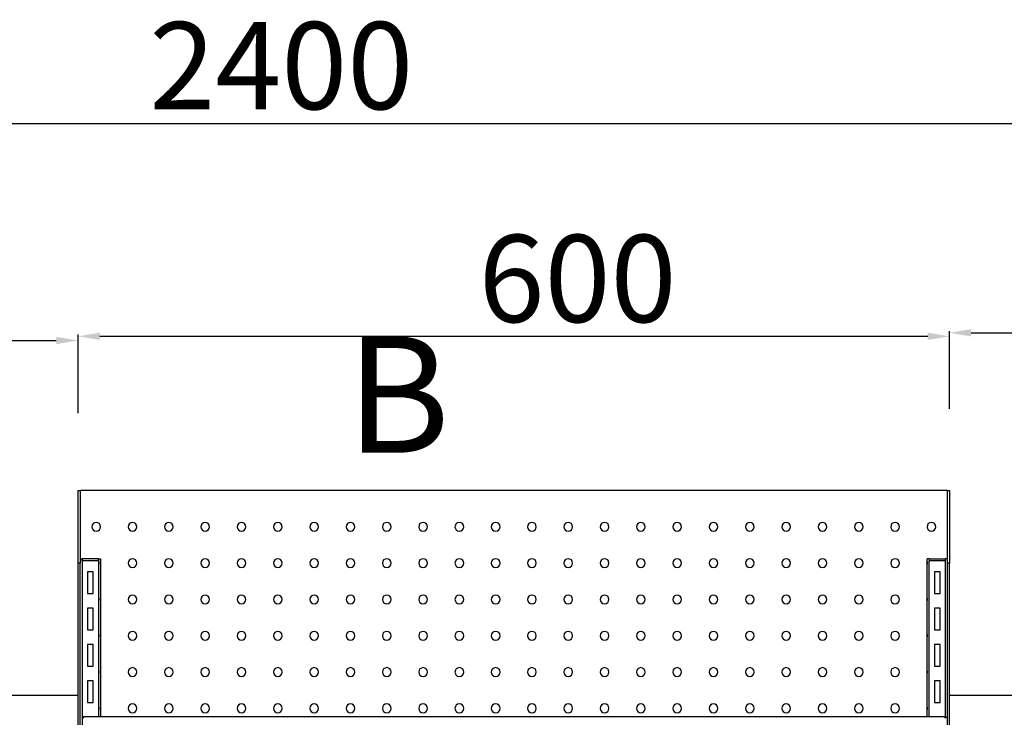
# Model space of a CAD drawing. Units: millimetres. Extents: x 8833 to 80396, y -48581 to 41351.
# Drawn here: x 26962 to 27640, y -25432 to -24952 of the extents above; entities that cross this region are included whole.
import ezdxf

# ---------------------------------------------------------------- set-up
doc = ezdxf.new("R2010")
doc.units = ezdxf.units.MM
doc.header["$PDSIZE"] = -1
doc.styles.add('SLDTEXTSTYLE2', font='TXT', dxfattribs={"width": 0.49})
doc.dimstyles.new('ISO-25', dxfattribs={"dimtxt": 60, "dimasz": 15, "dimexe": 1.25, "dimexo": 5, "dimgap": 2, "dimtad": 1, "dimrnd": 1, "dimtxsty": 'Standard', "dimcen": 0, "dimclrt": 1, "dimazin": 2, "dimtfac": 1, "dimtofl": 0, "dimtmove": 0, "dimatfit": 3, "dimfxl": 50, "dimfxlon": 1, "dimarcsym": 0})

# ---------------------------------------------------------------- blocks, each defined once
blk = doc.blocks.new('*D33')
at = {"color": 0, "lineweight": -2, "transparency": 16777216}
for p, q in [((25802.03, -25073.1), (25802.03, -25021.85)), ((28202.03, -25073.1), (28202.03, -25021.85)), ((25817.03, -25023.1), (28187.03, -25023.1))]:
    blk.add_line(p, q, dxfattribs=at)
at = {"color": 0, "transparency": 16777216}
for points in [[(25817.03, -25020.6), (25817.03, -25025.6), (25802.03, -25023.1)], [(28187.03, -25025.6), (28187.03, -25020.6), (28202.03, -25023.1)]]:
    blk.add_solid(points, dxfattribs=at)
at = {"layer": 'Defpoints', "color": 0, "transparency": 16777216}
for p in [(28202.03, -25023.1), (25802.03, -25275.67), (28202.03, -25416.67)]:
    blk.add_point(p, dxfattribs=at)
at = {"color": 1, "lineweight": 18, "transparency": 16777216, "insert": (27141.91, -24991.1), "char_height": 60, "attachment_point": 5}
blk.add_mtext('2400', dxfattribs=at)
blk = doc.blocks.new('*D35')
at = {"color": 0, "lineweight": -2, "transparency": 16777216}
for p, q in [((26402.03, -25222.49), (26402.03, -25171.24)), ((27002.03, -25222.49), (27002.03, -25171.24)), ((26417.03, -25172.49), (26987.03, -25172.49))]:
    blk.add_line(p, q, dxfattribs=at)
at = {"color": 0, "transparency": 16777216}
for points in [[(26417.03, -25169.99), (26417.03, -25174.99), (26402.03, -25172.49)], [(26987.03, -25174.99), (26987.03, -25169.99), (27002.03, -25172.49)]]:
    blk.add_solid(points, dxfattribs=at)
at = {"layer": 'Defpoints', "color": 0, "transparency": 16777216}
for p in [(27002.03, -25172.49), (26402.03, -25275.67), (27002.03, -25275.67)]:
    blk.add_point(p, dxfattribs=at)
at = {"color": 1, "lineweight": 18, "transparency": 16777216, "insert": (26743.82, -25140.49), "char_height": 60, "attachment_point": 5}
blk.add_mtext('600', dxfattribs=at)
blk = doc.blocks.new('*D36')
at = {"color": 0, "lineweight": -2, "transparency": 16777216}
for p, q in [((27002.03, -25219.62), (27002.03, -25168.37)), ((27017.03, -25169.62), (27587.03, -25169.62)), ((27602.03, -25219.62), (27602.03, -25168.37))]:
    blk.add_line(p, q, dxfattribs=at)
at = {"color": 0, "transparency": 16777216}
for points in [[(27017.03, -25167.12), (27017.03, -25172.12), (27002.03, -25169.62)], [(27587.03, -25172.12), (27587.03, -25167.12), (27602.03, -25169.62)]]:
    blk.add_solid(points, dxfattribs=at)
at = {"layer": 'Defpoints', "color": 0, "transparency": 16777216}
for p in [(27602.03, -25169.62), (27002.03, -25275.67), (27602.03, -25275.67)]:
    blk.add_point(p, dxfattribs=at)
at = {"color": 1, "lineweight": 18, "transparency": 16777216, "insert": (27345.9, -25137.62), "char_height": 60, "attachment_point": 5}
blk.add_mtext('600', dxfattribs=at)
blk = doc.blocks.new('*D37')
at = {"color": 0, "lineweight": -2, "transparency": 16777216}
for p, q in [((27602.03, -25217.23), (27602.03, -25165.98)), ((27617.03, -25167.23), (28187.03, -25167.23)), ((28202.03, -25217.23), (28202.03, -25165.98))]:
    blk.add_line(p, q, dxfattribs=at)
at = {"color": 0, "transparency": 16777216}
for points in [[(27617.03, -25164.73), (27617.03, -25169.73), (27602.03, -25167.23)], [(28187.03, -25169.73), (28187.03, -25164.73), (28202.03, -25167.23)]]:
    blk.add_solid(points, dxfattribs=at)
at = {"layer": 'Defpoints', "color": 0, "transparency": 16777216}
for p in [(28202.03, -25167.23), (27602.03, -25275.67), (28202.03, -25416.67)]:
    blk.add_point(p, dxfattribs=at)
at = {"color": 1, "lineweight": 18, "transparency": 16777216, "insert": (27935.76, -25135.23), "char_height": 60, "attachment_point": 5}
blk.add_mtext('600', dxfattribs=at)

msp = doc.modelspace()

# ---------------------------------------------------------------- linework, layer by layer
at = {"color": 0, "linetype": 'ByBlock', "lineweight": -2}
for p, q in [((27002.035, -25275.667), (27003.435, -25275.667)), ((27002.035, -25325.667), (27002.035, -25275.667)), ((27003.435, -25275.667), (27003.435, -25325.667)), ((27003.435, -25275.667), (27003.635, -25275.667)), ((27600.435, -25275.667), (27003.635, -25275.667)), ((27003.635, -25322.667), (27003.635, -25275.667)), ((27600.435, -25275.667), (27600.635, -25275.667)), ((27600.435, -25275.667), (27600.435, -25322.667)), ((27600.635, -25325.667), (27600.635, -25275.667)), ((27600.635, -25275.667), (27602.035, -25275.667)), ((27602.035, -25275.667), (27602.035, -25325.667)), ((27003.435, -25325.667), (27002.035, -25325.667)), ((27002.035, -26055.667), (27002.035, -25325.667)), ((27003.435, -25322.667), (27004.835, -25322.667)), ((27003.435, -26055.667), (27003.435, -25325.667)), ((27004.835, -25322.667), (27004.835, -25324.167)), ((27004.835, -25324.167), (27004.835, -26104.167)), ((27004.835, -25324.167), (27004.935, -25324.167)), ((27004.935, -25324.067), (27004.935, -25322.667)), ((27015.935, -25322.667), (27004.935, -25322.667)), ((27015.935, -25324.067), (27004.935, -25324.067)), ((27004.935, -25324.167), (27004.935, -25324.067)), ((27015.935, -25322.667), (27015.935, -25324.067)), ((27016.035, -25323.069), (27015.935, -25323.014)), ((27015.935, -25324.067), (27015.935, -25324.167)), ((27015.935, -25324.167), (27016.035, -25324.167)), ((27016.035, -25322.667), (27016.035, -25324.167)), ((27016.035, -25322.667), (27017.435, -25322.667)), ((27016.035, -25324.167), (27016.035, -25431.467)), ((27017.435, -25322.667), (27017.435, -25431.467)), ((27586.635, -25431.467), (27586.635, -25322.667)), ((27588.035, -25322.667), (27586.635, -25322.667)), ((27588.035, -25322.667), (27588.035, -25324.167)), ((27588.135, -25323.014), (27588.035, -25323.069)), ((27588.035, -25324.167), (27588.135, -25324.167)), ((27588.035, -25431.467), (27588.035, -25324.167)), ((27588.135, -25324.067), (27588.135, -25322.667)), ((27588.135, -25322.667), (27599.135, -25322.667)), ((27599.135, -25324.067), (27588.135, -25324.067)), ((27588.135, -25324.167), (27588.135, -25324.067)), ((27599.135, -25322.667), (27599.135, -25324.067)), ((27599.135, -25324.067), (27599.135, -25324.167)), ((27599.135, -25324.167), (27599.235, -25324.167)), ((27600.635, -25322.667), (27599.235, -25322.667)), ((27599.235, -25324.167), (27599.235, -25322.667)), ((27599.235, -25431.489), (27599.235, -25324.167)), ((27600.635, -26055.667), (27600.635, -25325.667)), ((27602.035, -25325.667), (27600.635, -25325.667)), ((27602.035, -26055.667), (27602.035, -25325.667)), ((27012.435, -25331.667), (27008.435, -25331.667)), ((27008.435, -25331.667), (27008.435, -25346.667)), ((27012.435, -25346.667), (27012.435, -25331.667)), ((27591.635, -25331.667), (27591.635, -25346.667)), ((27595.635, -25331.667), (27591.635, -25331.667)), ((27595.635, -25346.667), (27595.635, -25331.667)), ((27008.435, -25346.667), (27012.435, -25346.667)), ((27591.635, -25346.667), (27595.635, -25346.667)), ((27008.435, -25356.667), (27008.435, -25371.667)), ((27012.435, -25356.667), (27008.435, -25356.667)), ((27012.435, -25371.667), (27012.435, -25356.667)), ((27591.635, -25356.667), (27591.635, -25371.667)), ((27595.635, -25356.667), (27591.635, -25356.667)), ((27595.635, -25371.667), (27595.635, -25356.667)), ((27008.435, -25371.667), (27012.435, -25371.667)), ((27591.635, -25371.667), (27595.635, -25371.667)), ((27012.435, -25381.667), (27008.435, -25381.667)), ((27008.435, -25381.667), (27008.435, -25396.667)), ((27012.435, -25396.667), (27012.435, -25381.667)), ((27595.635, -25381.667), (27591.635, -25381.667)), ((27591.635, -25381.667), (27591.635, -25396.667)), ((27595.635, -25396.667), (27595.635, -25381.667)), ((27008.435, -25396.667), (27012.435, -25396.667)), ((27591.635, -25396.667), (27595.635, -25396.667)), ((27008.435, -25406.667), (27008.435, -25421.667)), ((27012.435, -25406.667), (27008.435, -25406.667)), ((27012.435, -25421.667), (27012.435, -25406.667)), ((27595.635, -25406.667), (27591.635, -25406.667)), ((27591.635, -25406.667), (27591.635, -25421.667)), ((27595.635, -25421.667), (27595.635, -25406.667)), ((26402.035, -25416.667), (27002.035, -25416.667)), ((27008.435, -25421.667), (27012.435, -25421.667)), ((27591.635, -25421.667), (27595.635, -25421.667)), ((27602.035, -25416.667), (28202.035, -25416.667)), ((27599.035, -25431.467), (27005.835, -25431.467)), ((27005.835, -25432.367), (27005.835, -25431.467)), ((27599.035, -25432.367), (27599.035, -25431.467))]:
    msp.add_line(p, q, dxfattribs=at)
at = {"color": 0, "linetype": 'ByBlock', "lineweight": -2, "flags": 128}
for points in [[(27017.535, -25325.667), (27017.469, -25325.043), (27017.435, -25324.899)], [(27017.435, -25326.435), (27017.469, -25326.291), (27017.535, -25325.667)], [(27586.635, -25324.899), (27586.6, -25325.043), (27586.535, -25325.667)], [(27586.535, -25325.667), (27586.6, -25326.291), (27586.635, -25326.435)], [(27017.535, -25350.667), (27017.469, -25350.043), (27017.435, -25349.899)], [(27017.435, -25351.435), (27017.469, -25351.291), (27017.535, -25350.667)], [(27586.635, -25349.899), (27586.6, -25350.043), (27586.535, -25350.667)], [(27586.535, -25350.667), (27586.6, -25351.291), (27586.635, -25351.435)], [(27017.535, -25375.667), (27017.469, -25375.043), (27017.435, -25374.899)], [(27017.435, -25376.435), (27017.469, -25376.291), (27017.535, -25375.667)], [(27586.635, -25374.899), (27586.6, -25375.043), (27586.535, -25375.667)], [(27586.535, -25375.667), (27586.6, -25376.291), (27586.635, -25376.435)], [(27017.535, -25400.667), (27017.469, -25400.043), (27017.435, -25399.899)], [(27017.435, -25401.435), (27017.469, -25401.291), (27017.535, -25400.667)], [(27586.635, -25399.899), (27586.6, -25400.043), (27586.535, -25400.667)], [(27586.535, -25400.667), (27586.6, -25401.291), (27586.635, -25401.435)], [(27017.535, -25425.667), (27017.469, -25425.043), (27017.435, -25424.899)], [(27017.435, -25426.435), (27017.469, -25426.291), (27017.535, -25425.667)], [(27586.635, -25424.899), (27586.6, -25425.043), (27586.535, -25425.667)], [(27586.535, -25425.667), (27586.6, -25426.291), (27586.635, -25426.435)]]:
    msp.add_lwpolyline(points, dxfattribs=at)
at = {"color": 0, "linetype": 'ByBlock', "lineweight": -2}
for centre, radius, start, end in [((27014.535, -25300.667), 3, 0, 180), ((27039.535, -25300.667), 3, 0, 180), ((27064.535, -25300.667), 3, 0, 180), ((27089.535, -25300.667), 3, 0, 180), ((27114.535, -25300.667), 3, 0, 180), ((27139.535, -25300.667), 3, 0, 180), ((27164.535, -25300.667), 3, 0, 180), ((27189.535, -25300.667), 3, 0, 180), ((27214.535, -25300.667), 3, 0, 180), ((27239.535, -25300.667), 3, 0, 180), ((27264.535, -25300.667), 3, 0, 180), ((27289.535, -25300.667), 3, 0, 180), ((27314.535, -25300.667), 3, 0, 180), ((27339.535, -25300.667), 3, 0, 180), ((27364.535, -25300.667), 3, 0, 180), ((27389.535, -25300.667), 3, 0, 180), ((27414.535, -25300.667), 3, 0, 180), ((27439.535, -25300.667), 3, 0, 180), ((27464.535, -25300.667), 3, 0, 180), ((27489.535, -25300.667), 3, 0, 180), ((27514.535, -25300.667), 3, 0, 180), ((27539.535, -25300.667), 3, 0, 180), ((27564.535, -25300.667), 3, 0, 180), ((27589.535, -25300.667), 3, 0, 180), ((27014.535, -25300.667), 3, 180, 0), ((27039.535, -25300.667), 3, 180, 0), ((27064.535, -25300.667), 3, 180, 0), ((27089.535, -25300.667), 3, 180, 0), ((27114.535, -25300.667), 3, 180, 0), ((27139.535, -25300.667), 3, 180, 0), ((27164.535, -25300.667), 3, 180, 0), ((27189.535, -25300.667), 3, 180, 0), ((27214.535, -25300.667), 3, 180, 0), ((27239.535, -25300.667), 3, 180, 0), ((27264.535, -25300.667), 3, 180, 0), ((27289.535, -25300.667), 3, 180, 0), ((27314.535, -25300.667), 3, 180, 0), ((27339.535, -25300.667), 3, 180, 0), ((27364.535, -25300.667), 3, 180, 0), ((27389.535, -25300.667), 3, 180, 0), ((27414.535, -25300.667), 3, 180, 0), ((27439.535, -25300.667), 3, 180, 0), ((27464.535, -25300.667), 3, 180, 0), ((27489.535, -25300.667), 3, 180, 0), ((27514.535, -25300.667), 3, 180, 0), ((27539.535, -25300.667), 3, 180, 0), ((27564.535, -25300.667), 3, 180, 0), ((27589.535, -25300.667), 3, 180, 0), ((27039.535, -25325.667), 3, 0, 180), ((27039.535, -25325.667), 3, 180, 0), ((27064.535, -25325.667), 3, 0, 180), ((27064.535, -25325.667), 3, 180, 0), ((27089.535, -25325.667), 3, 0, 180), ((27089.535, -25325.667), 3, 180, 0), ((27114.535, -25325.667), 3, 0, 180), ((27114.535, -25325.667), 3, 180, 0), ((27139.535, -25325.667), 3, 0, 180), ((27139.535, -25325.667), 3, 180, 0), ((27164.535, -25325.667), 3, 0, 180), ((27164.535, -25325.667), 3, 180, 0), ((27189.535, -25325.667), 3, 0, 180), ((27189.535, -25325.667), 3, 180, 0), ((27214.535, -25325.667), 3, 0, 180), ((27214.535, -25325.667), 3, 180, 0), ((27239.535, -25325.667), 3, 0, 180), ((27239.535, -25325.667), 3, 180, 0), ((27264.535, -25325.667), 3, 0, 180), ((27264.535, -25325.667), 3, 180, 0), ((27289.535, -25325.667), 3, 0, 180), ((27289.535, -25325.667), 3, 180, 0), ((27314.535, -25325.667), 3, 0, 180), ((27314.535, -25325.667), 3, 180, 0), ((27339.535, -25325.667), 3, 0, 180), ((27339.535, -25325.667), 3, 180, 0), ((27364.535, -25325.667), 3, 0, 180), ((27364.535, -25325.667), 3, 180, 0), ((27389.535, -25325.667), 3, 0, 180), ((27389.535, -25325.667), 3, 180, 0), ((27414.535, -25325.667), 3, 0, 180), ((27414.535, -25325.667), 3, 180, 0), ((27439.535, -25325.667), 3, 0, 180), ((27439.535, -25325.667), 3, 180, 0), ((27464.535, -25325.667), 3, 0, 180), ((27464.535, -25325.667), 3, 180, 0), ((27489.535, -25325.667), 3, 0, 180), ((27489.535, -25325.667), 3, 180, 0), ((27514.535, -25325.667), 3, 0, 180), ((27514.535, -25325.667), 3, 180, 0), ((27539.535, -25325.667), 3, 0, 180), ((27539.535, -25325.667), 3, 180, 0), ((27564.535, -25325.667), 3, 0, 180), ((27564.535, -25325.667), 3, 180, 0), ((27039.535, -25350.667), 3, 0, 180), ((27064.535, -25350.667), 3, 0, 180), ((27089.535, -25350.667), 3, 0, 180), ((27114.535, -25350.667), 3, 0, 180), ((27139.535, -25350.667), 3, 0, 180), ((27164.535, -25350.667), 3, 0, 180), ((27189.535, -25350.667), 3, 0, 180), ((27214.535, -25350.667), 3, 0, 180), ((27239.535, -25350.667), 3, 0, 180), ((27264.535, -25350.667), 3, 0, 180), ((27289.535, -25350.667), 3, 0, 180), ((27314.535, -25350.667), 3, 0, 180), ((27339.535, -25350.667), 3, 0, 180), ((27364.535, -25350.667), 3, 0, 180), ((27389.535, -25350.667), 3, 0, 180), ((27414.535, -25350.667), 3, 0, 180), ((27439.535, -25350.667), 3, 0, 180), ((27464.535, -25350.667), 3, 0, 180), ((27489.535, -25350.667), 3, 0, 180), ((27514.535, -25350.667), 3, 0, 180), ((27539.535, -25350.667), 3, 0, 180), ((27564.535, -25350.667), 3, 0, 180), ((27039.535, -25350.667), 3, 180, 0), ((27064.535, -25350.667), 3, 180, 0), ((27089.535, -25350.667), 3, 180, 0), ((27114.535, -25350.667), 3, 180, 0), ((27139.535, -25350.667), 3, 180, 0), ((27164.535, -25350.667), 3, 180, 0), ((27189.535, -25350.667), 3, 180, 0), ((27214.535, -25350.667), 3, 180, 0), ((27239.535, -25350.667), 3, 180, 0), ((27264.535, -25350.667), 3, 180, 0), ((27289.535, -25350.667), 3, 180, 0), ((27314.535, -25350.667), 3, 180, 0), ((27339.535, -25350.667), 3, 180, 0), ((27364.535, -25350.667), 3, 180, 0), ((27389.535, -25350.667), 3, 180, 0), ((27414.535, -25350.667), 3, 180, 0), ((27439.535, -25350.667), 3, 180, 0), ((27464.535, -25350.667), 3, 180, 0), ((27489.535, -25350.667), 3, 180, 0), ((27514.535, -25350.667), 3, 180, 0), ((27539.535, -25350.667), 3, 180, 0), ((27564.535, -25350.667), 3, 180, 0), ((27039.535, -25375.667), 3, 0, 180), ((27064.535, -25375.667), 3, 0, 180), ((27089.535, -25375.667), 3, 0, 180), ((27114.535, -25375.667), 3, 0, 180), ((27139.535, -25375.667), 3, 0, 180), ((27164.535, -25375.667), 3, 0, 180), ((27189.535, -25375.667), 3, 0, 180), ((27214.535, -25375.667), 3, 0, 180), ((27239.535, -25375.667), 3, 0, 180), ((27264.535, -25375.667), 3, 0, 180), ((27289.535, -25375.667), 3, 0, 180), ((27314.535, -25375.667), 3, 0, 180), ((27339.535, -25375.667), 3, 0, 180), ((27364.535, -25375.667), 3, 0, 180), ((27389.535, -25375.667), 3, 0, 180), ((27414.535, -25375.667), 3, 0, 180), ((27439.535, -25375.667), 3, 0, 180), ((27464.535, -25375.667), 3, 0, 180), ((27489.535, -25375.667), 3, 0, 180), ((27514.535, -25375.667), 3, 0, 180), ((27539.535, -25375.667), 3, 0, 180), ((27564.535, -25375.667), 3, 0, 180), ((27039.535, -25375.667), 3, 180, 0), ((27064.535, -25375.667), 3, 180, 0), ((27089.535, -25375.667), 3, 180, 0), ((27114.535, -25375.667), 3, 180, 0), ((27139.535, -25375.667), 3, 180, 0), ((27164.535, -25375.667), 3, 180, 0), ((27189.535, -25375.667), 3, 180, 0), ((27214.535, -25375.667), 3, 180, 0), ((27239.535, -25375.667), 3, 180, 0), ((27264.535, -25375.667), 3, 180, 0), ((27289.535, -25375.667), 3, 180, 0), ((27314.535, -25375.667), 3, 180, 0), ((27339.535, -25375.667), 3, 180, 0), ((27364.535, -25375.667), 3, 180, 0), ((27389.535, -25375.667), 3, 180, 0), ((27414.535, -25375.667), 3, 180, 0), ((27439.535, -25375.667), 3, 180, 0), ((27464.535, -25375.667), 3, 180, 0), ((27489.535, -25375.667), 3, 180, 0), ((27514.535, -25375.667), 3, 180, 0), ((27539.535, -25375.667), 3, 180, 0), ((27564.535, -25375.667), 3, 180, 0), ((27039.535, -25400.667), 3, 0, 180), ((27039.535, -25400.667), 3, 180, 0), ((27064.535, -25400.667), 3, 0, 180), ((27064.535, -25400.667), 3, 180, 0), ((27089.535, -25400.667), 3, 0, 180), ((27089.535, -25400.667), 3, 180, 0), ((27114.535, -25400.667), 3, 0, 180), ((27114.535, -25400.667), 3, 180, 0), ((27139.535, -25400.667), 3, 0, 180), ((27139.535, -25400.667), 3, 180, 0), ((27164.535, -25400.667), 3, 0, 180), ((27164.535, -25400.667), 3, 180, 0), ((27189.535, -25400.667), 3, 0, 180), ((27189.535, -25400.667), 3, 180, 0), ((27214.535, -25400.667), 3, 0, 180), ((27214.535, -25400.667), 3, 180, 0), ((27239.535, -25400.667), 3, 0, 180), ((27239.535, -25400.667), 3, 180, 0), ((27264.535, -25400.667), 3, 0, 180), ((27264.535, -25400.667), 3, 180, 0), ((27289.535, -25400.667), 3, 0, 180), ((27289.535, -25400.667), 3, 180, 0), ((27314.535, -25400.667), 3, 0, 180), ((27314.535, -25400.667), 3, 180, 0), ((27339.535, -25400.667), 3, 0, 180), ((27339.535, -25400.667), 3, 180, 0), ((27364.535, -25400.667), 3, 0, 180), ((27364.535, -25400.667), 3, 180, 0), ((27389.535, -25400.667), 3, 0, 180), ((27389.535, -25400.667), 3, 180, 0), ((27414.535, -25400.667), 3, 0, 180), ((27414.535, -25400.667), 3, 180, 0), ((27439.535, -25400.667), 3, 0, 180), ((27439.535, -25400.667), 3, 180, 0), ((27464.535, -25400.667), 3, 0, 180), ((27464.535, -25400.667), 3, 180, 0), ((27489.535, -25400.667), 3, 0, 180), ((27489.535, -25400.667), 3, 180, 0), ((27514.535, -25400.667), 3, 0, 180), ((27514.535, -25400.667), 3, 180, 0), ((27539.535, -25400.667), 3, 0, 180), ((27539.535, -25400.667), 3, 180, 0), ((27564.535, -25400.667), 3, 0, 180), ((27564.535, -25400.667), 3, 180, 0), ((27039.535, -25425.667), 3, 0, 180), ((27039.535, -25425.667), 3, 180, 0), ((27064.535, -25425.667), 3, 0, 180), ((27064.535, -25425.667), 3, 180, 0), ((27089.535, -25425.667), 3, 0, 180), ((27089.535, -25425.667), 3, 180, 0), ((27114.535, -25425.667), 3, 0, 180), ((27114.535, -25425.667), 3, 180, 0), ((27139.535, -25425.667), 3, 0, 180), ((27139.535, -25425.667), 3, 180, 0), ((27164.535, -25425.667), 3, 0, 180), ((27164.535, -25425.667), 3, 180, 0), ((27189.535, -25425.667), 3, 0, 180), ((27189.535, -25425.667), 3, 180, 0), ((27214.535, -25425.667), 3, 0, 180), ((27214.535, -25425.667), 3, 180, 0), ((27239.535, -25425.667), 3, 0, 180), ((27239.535, -25425.667), 3, 180, 0), ((27264.535, -25425.667), 3, 0, 180), ((27264.535, -25425.667), 3, 180, 0), ((27289.535, -25425.667), 3, 0, 180), ((27289.535, -25425.667), 3, 180, 0), ((27314.535, -25425.667), 3, 0, 180), ((27314.535, -25425.667), 3, 180, 0), ((27339.535, -25425.667), 3, 0, 180), ((27339.535, -25425.667), 3, 180, 0), ((27364.535, -25425.667), 3, 0, 180), ((27364.535, -25425.667), 3, 180, 0), ((27389.535, -25425.667), 3, 0, 180), ((27389.535, -25425.667), 3, 180, 0), ((27414.535, -25425.667), 3, 0, 180), ((27414.535, -25425.667), 3, 180, 0), ((27439.535, -25425.667), 3, 0, 180), ((27439.535, -25425.667), 3, 180, 0), ((27464.535, -25425.667), 3, 0, 180), ((27464.535, -25425.667), 3, 180, 0), ((27489.535, -25425.667), 3, 0, 180), ((27489.535, -25425.667), 3, 180, 0), ((27514.535, -25425.667), 3, 0, 180), ((27514.535, -25425.667), 3, 180, 0), ((27539.535, -25425.667), 3, 0, 180), ((27539.535, -25425.667), 3, 180, 0), ((27564.535, -25425.667), 3, 0, 180), ((27564.535, -25425.667), 3, 180, 0), ((27005.835, -25432.367), 0.9, 90, 180), ((27599.035, -25432.367), 0.9, 0, 90)]:
    msp.add_arc(centre, radius, start, end, dxfattribs=at)

# ---------------------------------------------------------------- texts
at = {"color": 0, "linetype": 'ByBlock', "lineweight": -2, "insert": (27186.454, -25169.713), "char_height": 80, "attachment_point": 1, "style": 'SLDTEXTSTYLE2'}
msp.add_mtext('B', dxfattribs=at)

# ---------------------------------------------------------------- dimensions: what is measured, and where the dimension line sits
at = {"color": 0, "lineweight": 18}
for base, p1, p2, picture, middle in [((28202.035, -25023.103), (25802.035, -25275.667), (28202.035, -25416.667), '*D33', (27141.914, -25023.103)), ((28202.035, -25167.227), (27602.035, -25275.667), (28202.035, -25416.667), '*D37', (27935.762, -25167.227)), ((27002.035, -25172.489), (26402.035, -25275.667), (27002.035, -25275.667), '*D35', (26743.816, -25172.489)), ((27602.035, -25169.618), (27002.035, -25275.667), (27602.035, -25275.667), '*D36', (27345.901, -25169.618))]:
    dim = msp.add_linear_dim(base=base, p1=p1, p2=p2, dimstyle='ISO-25', dxfattribs=at)
    dim.commit()
    dim.dimension.update_dxf_attribs({"geometry": picture, "text_midpoint": middle, "dimtype": 160})

doc.saveas('drawing.dxf')
